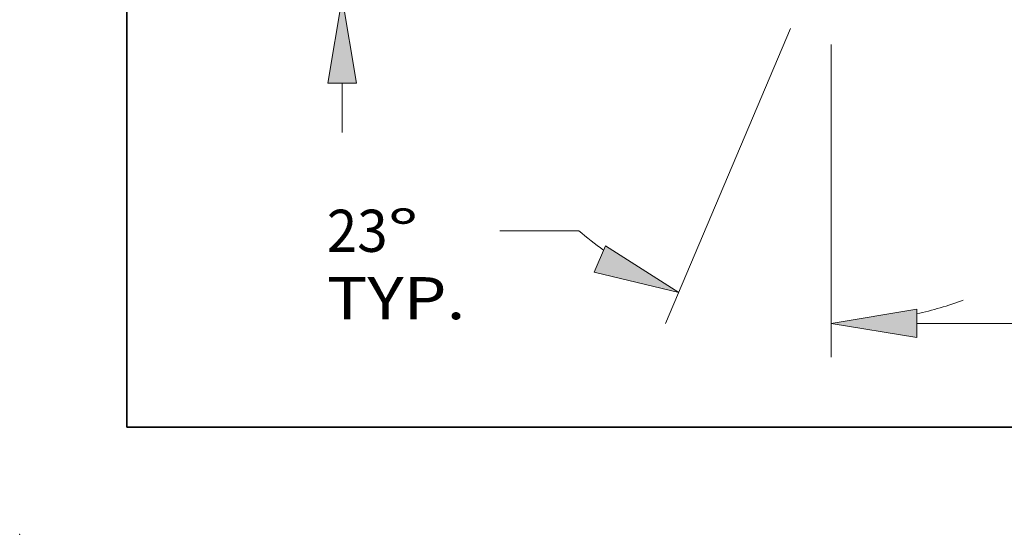
# Model space of a CAD drawing. Extents: x 0 to 10.8, y 0 to 8.2.
# Drawn here: x 0 to 2.3, y 0 to 1.2 of the extents above; entities that cross this region are included whole.
import ezdxf
from ezdxf.enums import TextEntityAlignment as Align

# ---------------------------------------------------------------- set-up
doc = ezdxf.new("R2010")
doc.units = 0
doc.header["$MEASUREMENT"] = 0
doc.layers.get('0').update_dxf_attribs({"lineweight": 13})
doc.layers.add('1', color=7, linetype='Continuous', lineweight=13)
doc.styles.get("Standard").update_dxf_attribs({"font": 'isocp.shx'})

# ---------------------------------------------------------------- blocks, each defined once
blk = doc.blocks.new('BLOCK20')
at = {"color": 7, "lineweight": 13, "ltscale": 0.03937}
for p, q in [((-5.3125, -0.402032), (-5.3125, -3.087915)), ((-4.577126, -2.798394), (-1.38, -2.798394))]:
    blk.add_line(p, q, dxfattribs=at)
blk.add_lwpolyline([(-4.577126, -2.675832), (-5.3125, -2.798394), (-4.577126, -2.920956)], close=True, dxfattribs=at)
blk.add_solid([(-4.577126, -2.675832), (-5.3125, -2.798394), (-4.577126, -2.675832), (-4.577126, -2.920956)], dxfattribs=at)
blk = doc.blocks.new('BLOCK21')
at = {"color": 7, "lineweight": 13, "ltscale": 0.03937}
for p, q in [((-5.660125, -0.266506), (-6.734903, -2.798524)), ((-5.3125, -0.402032), (-5.3125, -3.087915))]:
    blk.add_line(p, q, dxfattribs=at)
at = {"color": 7, "lineweight": 13, "ltscale": 0.016981}
blk.add_line((-7.480026, -2.002932), (-8.159284, -2.002932), dxfattribs=at)
at = {"color": 7, "lineweight": 13, "ltscale": 0.03937}
for points in [[(-7.346582, -2.357503), (-6.621778, -2.532018), (-7.250805, -2.131865)], [(-4.577126, -2.675832), (-5.3125, -2.798394), (-4.577126, -2.920956)]]:
    blk.add_lwpolyline(points, close=True, dxfattribs=at)
for start, end in [(229.694703, 234.322702), (282.677293, 289.802027)]:
    blk.add_arc((-5.3125, 0.552447), 3.350841, start, end, dxfattribs=at)
for points in [[(-7.346582, -2.357503), (-6.621778, -2.532018), (-7.346582, -2.357503), (-7.250805, -2.131865)], [(-4.577126, -2.675832), (-5.3125, -2.798394), (-4.577126, -2.675832), (-4.577126, -2.920956)]]:
    blk.add_solid(points, dxfattribs=at)
for s, p, p2 in [('23', (-9.644786, -2.183883), (-9.121806, -2.183883)), ('%%d', (-9.121806, -2.183883), (-8.856411, -2.183883)), ('TYP.', (-9.644786, -2.762926), (-8.453438, -2.762926))]:
    blk.add_text(s, height=0.361902, dxfattribs=at).set_placement(p, p2, align=Align.FIT)
blk = doc.blocks.new('BLOCK23')
at = {"color": 7, "lineweight": 13, "ltscale": 0.010568}
blk.add_line((-9.512678, -1.158086), (-9.512678, -0.735374), dxfattribs=at)
at = {"color": 7, "lineweight": 13, "ltscale": 0.03937}
blk.add_lwpolyline([(-9.390116, -0.735374), (-9.512678, 0), (-9.63524, -0.735374)], close=True, dxfattribs=at)
blk.add_solid([(-9.390116, -0.735374), (-9.512678, 0), (-9.390116, -0.735374), (-9.63524, -0.735374)], dxfattribs=at)

msp = doc.modelspace()

# ---------------------------------------------------------------- linework, layer by layer
at = {"color": 7, "lineweight": 5, "ltscale": 0.03937}
msp.add_point((0, 0), dxfattribs=at)
at = {"layer": '1', "color": 7, "lineweight": 35, "ltscale": 0.03937}
for q in [(0.25, 8.25), (10.75, 0.25)]:
    msp.add_line((0.25, 0.25), q, dxfattribs=at)

# ---------------------------------------------------------------- block references
at = {"lineweight": 0, "xscale": 0.271967, "yscale": 0.271967, "zscale": 0.271967}
for name in ['BLOCK23', 'BLOCK21', 'BLOCK20']:
    msp.add_blockref(name, (3.3405, 1.2539), dxfattribs=at)

doc.saveas('drawing.dxf')
